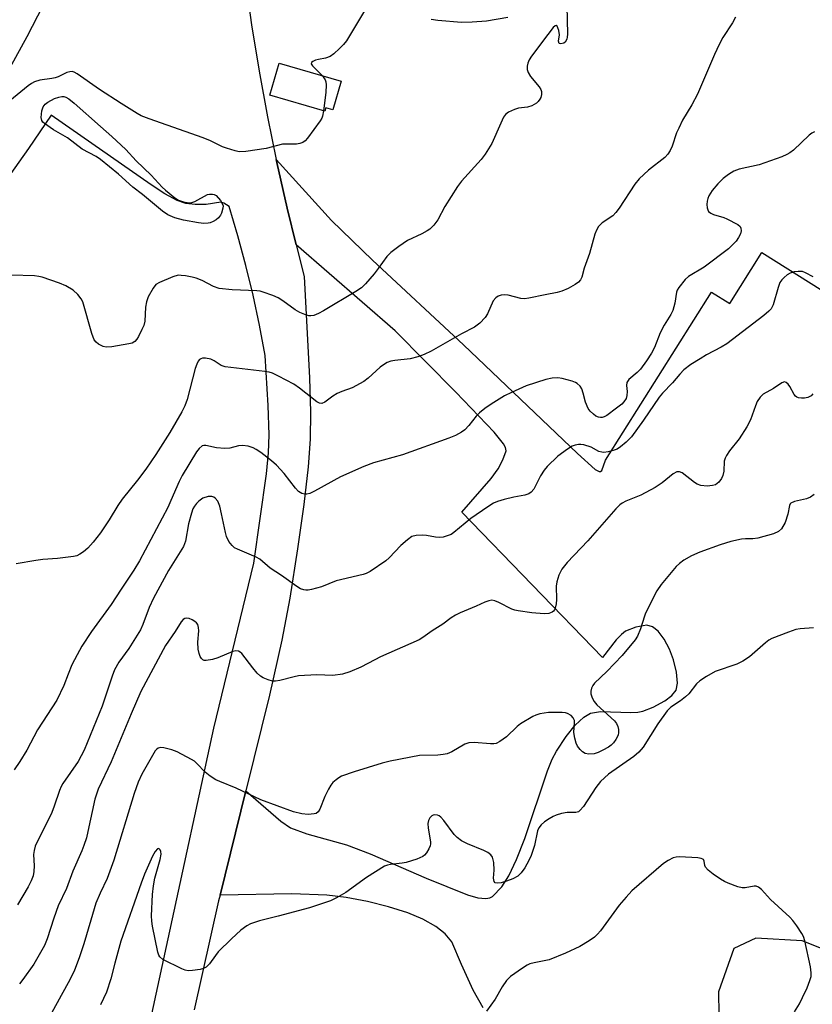
# Model space of a CAD drawing. Units: inches. Extents: x 1279766 to 1285766, y 549450 to 553450.
# Drawn here: x 1285450 to 1285656, y 550585 to 550840 of the extents above; entities that cross this region are included whole.
import ezdxf

# ---------------------------------------------------------------- set-up
doc = ezdxf.new("R2010")
doc.units = ezdxf.units.IN
doc.header["$MEASUREMENT"] = 0
for name, color, linetype in [('BLDG-Footprint', 5, 'Continuous'), ('TRANS-Driveway', 251, 'Continuous'), ('TRANS-Road', 130, 'Continuous'), ('Undefined', 1, 'Continuous')]:
    doc.layers.add(name, color=color, linetype=linetype)

msp = doc.modelspace()

# ---------------------------------------------------------------- linework, layer by layer
at = {"layer": 'BLDG-Footprint', "elevation": 516.26}
msp.add_lwpolyline([(1285533.3, 550824.51), (1285531.13, 550817.06), (1285529.32, 550817.59), (1285529.07, 550816.72), (1285514.81, 550820.86), (1285517.23, 550829.18)], close=True, dxfattribs=at)
at = {"layer": 'TRANS-Driveway'}
for points in [[(1285570.22, 550583.84), (1285567.55, 550588.44), (1285564.52, 550595.1), (1285562.06, 550601.02), (1285560.35, 550603.1), (1285557.88, 550605), (1285554.5, 550606.86), (1285550.58, 550608.5), (1285545.62, 550610.12), (1285540.17, 550611.49), (1285534.62, 550612.52), (1285529.56, 550613.13), (1285520.48, 550613.44), (1285501.83, 550613.17), (1285508.51, 550640.22), (1285517.6, 550632.36), (1285520.13, 550630.64), (1285524.38, 550629.07), (1285534.69, 550626.19), (1285540.82, 550623.9), (1285555.37, 550617.54), (1285566.11, 550613.25), (1285568.8, 550612.45), (1285570.92, 550612.25), (1285571.94, 550612.45), (1285572.59, 550612.79), (1285575.02, 550615.28), (1285576.84, 550618.13), (1285578.87, 550622.39), (1285580.99, 550627.81), (1285586.88, 550645.41), (1285588.15, 550648.49), (1285589.23, 550650.54), (1285591.76, 550654.33), (1285594.12, 550657.25), (1285596.3, 550659.32), (1285598.1, 550660.4), (1285600.68, 550660.81), (1285608.55, 550660.54), (1285610.34, 550660.64), (1285611.63, 550660.89), (1285614.36, 550661.94), (1285617.35, 550663.57), (1285619.2, 550664.98), (1285620.3, 550666.39), (1285620.65, 550668.21), (1285620.42, 550671.01), (1285619.62, 550674.21), (1285618.55, 550677.03), (1285617.19, 550679.6), (1285615.63, 550681.65), (1285614.19, 550682.82), (1285612.69, 550683.25), (1285609.84, 550682.75), (1285607.18, 550681.65), (1285606.12, 550680.84), (1285604.76, 550679.47), (1285601.16, 550674.85), (1285564.67, 550712.55), (1285572.3, 550721.37), (1285574.06, 550723.87), (1285575.28, 550726.17), (1285576.16, 550728.54), (1285575.98, 550729.39), (1285575.47, 550730.36), (1285573.01, 550733.37), (1285563.08, 550743.75), (1285547.31, 550759.64), (1285521.62, 550782.02), (1285519.26, 550791.55), (1285516.59, 550803.37), (1285516.41, 550804.2), (1285530.83, 550788.34), (1285541.48, 550778), (1285565.07, 550756.03), (1285594.73, 550727.85), (1285599.26, 550723.7), (1285600.29, 550723.14), (1285600.68, 550723.14), (1285600.98, 550723.38), (1285601.97, 550726.09), (1285629.46, 550769.75), (1285634.24, 550766.74), (1285642.6, 550780.01), (1285689.4, 550750.56)], [(1285675.74, 550592.27), (1285653.02, 550601.29), (1285640.99, 550601.96), (1285635.31, 550599.29), (1285631.33, 550588.04), (1285631.39, 550582.15)]]:
    msp.add_lwpolyline(points, dxfattribs=at)
at = {"layer": 'TRANS-Road'}
for points in [[(1285508.35, 550851.1), (1285510.04, 550839.11), (1285511.97, 550827.15), (1285514.16, 550815.23), (1285516.41, 550804.2), (1285516.59, 550803.37), (1285519.26, 550791.55), (1285521.62, 550782.02), (1285523.67, 550773.75), (1285525.09, 550747.45), (1285525.3, 550738.58), (1285525.22, 550731.57), (1285524.72, 550724.38), (1285523.62, 550714.62), (1285522, 550703.08), (1285519.95, 550690.25), (1285517.85, 550679.32), (1285514.66, 550665.11), (1285508.51, 550640.22), (1285501.83, 550613.17), (1285501.46, 550611.68), (1285495.15, 550583.33)], [(1285447.33, 550828.1), (1285451.71, 550836.09), (1285455.89, 550844.19)], [(1285476.49, 550547.08), (1285500.21, 550656.54), (1285510.6, 550699.36), (1285513.92, 550722.56), (1285514.46, 550728.03), (1285514.64, 550732.64), (1285514.38, 550740.32), (1285513.53, 550753.31), (1285512.08, 550761.14), (1285510.42, 550768.92), (1285508.56, 550776.66), (1285506.49, 550784.35), (1285504.23, 550791.98), (1285502.82, 550792.79), (1285502.01, 550793.07), (1285498.27, 550792.51), (1285495.4, 550792.47), (1285492.99, 550792.75), (1285490.73, 550793.54), (1285487.53, 550795.25), (1285483.91, 550797.62), (1285457.94, 550815.71), (1285452.06, 550807.03), (1285446, 550798.48)]]:
    msp.add_lwpolyline(points, dxfattribs=at)
at = {"layer": 'Undefined'}
for points, elevation in [([(1285591.91, 550844.06), (1285592.08, 550836.74), (1285592.03, 550835.92), (1285591.9, 550835.39), (1285591.52, 550834.68), (1285591.16, 550834.38), (1285590.36, 550834.17), (1285589.91, 550834.32), (1285589.8, 550834.89), (1285589.98, 550836.55), (1285589.83, 550837.66), (1285589.58, 550838.4), (1285589.37, 550838.77), (1285589.12, 550838.93), (1285588.85, 550838.89), (1285588.4, 550838.49), (1285586.98, 550836.67), (1285582.77, 550831.01), (1285582.14, 550830.03), (1285581.8, 550829.23), (1285581.62, 550828.39), (1285581.62, 550827.55), (1285581.9, 550826.75), (1285582.51, 550825.73), (1285584.77, 550823.01), (1285585.21, 550822.31), (1285585.36, 550821.82), (1285585.36, 550821.06), (1285585.18, 550820.31), (1285584.95, 550819.84), (1285584.46, 550819.2), (1285584.04, 550818.84), (1285582.82, 550818.11), (1285581.73, 550817.76), (1285579.41, 550817.46), (1285578.31, 550817.19), (1285576.8, 550816.5), (1285575.97, 550815.82), (1285575.51, 550815.13), (1285574.74, 550813.61), (1285572.4, 550808.35), (1285570.74, 550805.56), (1285569.69, 550804.16), (1285564.59, 550798.54), (1285563.48, 550797.19), (1285560.22, 550791.94), (1285558.45, 550788.48), (1285557.38, 550787.13), (1285556.36, 550786.12), (1285555.68, 550785.64), (1285554.23, 550784.86), (1285550.5, 550783.11), (1285548.32, 550781.62), (1285546.21, 550780.05), (1285545.2, 550778.99), (1285542.93, 550775.86), (1285541.84, 550774.49), (1285539.58, 550771.87), (1285538.54, 550770.88), (1285537.09, 550769.93), (1285528.68, 550764.88), (1285527.44, 550764.22), (1285526.17, 550763.7), (1285525.39, 550763.55), (1285524.88, 550763.6), (1285523.83, 550763.91), (1285522.54, 550764.45), (1285521.37, 550765.11), (1285518.12, 550767.5), (1285516.91, 550768.28), (1285515.57, 550768.87), (1285513.08, 550769.75), (1285512.23, 550769.97), (1285511.36, 550770.08), (1285504.95, 550770.35), (1285501.59, 550770.65), (1285500.11, 550771.16), (1285497.17, 550772.71), (1285495.66, 550773.32), (1285494.59, 550773.62), (1285492.89, 550773.94), (1285491.76, 550774.09), (1285490.93, 550774.1), (1285489.56, 550773.72), (1285486.08, 550772.26), (1285485.13, 550771.67), (1285484.44, 550770.8), (1285483.18, 550768.51), (1285482.7, 550767.21), (1285482.49, 550765.8), (1285482.26, 550762.21), (1285482.01, 550761.07), (1285481.56, 550760.03), (1285480.62, 550758.25), (1285480.18, 550757.52), (1285479.68, 550756.89), (1285479, 550756.48), (1285478.18, 550756.26), (1285473.75, 550755.53), (1285472.29, 550755.42), (1285471.49, 550755.6), (1285470.27, 550756.22), (1285469.63, 550756.71), (1285469.16, 550757.38), (1285468.57, 550759.01), (1285466.17, 550767.22), (1285465.79, 550768), (1285464.91, 550769.13), (1285463.64, 550770.24), (1285461.77, 550771.37), (1285460.12, 550772.03), (1285455.65, 550773.58), (1285454.79, 550773.8), (1285453.62, 550773.93), (1285447.68, 550774.1)], 514), ([(1285539.86, 550843.64), (1285534.65, 550835.01), (1285533.95, 550834.06), (1285532.91, 550832.99), (1285531.37, 550831.57), (1285530.44, 550830.93), (1285529.25, 550830.47), (1285527.42, 550830.15), (1285526.62, 550829.93), (1285525.91, 550829.62), (1285525.6, 550829.36), (1285525.53, 550829.04), (1285525.86, 550828.47), (1285528.42, 550825.92)], 516), ([(1285635.77, 550841.09), (1285634.95, 550839.62), (1285632.47, 550835.85), (1285631.51, 550834.04), (1285630.26, 550831.4), (1285625.83, 550821.17), (1285624.43, 550818.39), (1285622.01, 550814.37), (1285621.01, 550812.35), (1285620.45, 550811.07), (1285619.27, 550807.61), (1285618.8, 550806.53), (1285618.16, 550805.55), (1285617.38, 550804.68), (1285613.16, 550801.44), (1285610.69, 550799.18), (1285609.62, 550797.77), (1285605.51, 550791.56), (1285604.64, 550790.37), (1285603.83, 550789.58), (1285601.08, 550787.7), (1285600.49, 550787.16), (1285600.17, 550786.75), (1285599.64, 550785.82), (1285599.21, 550784.81), (1285597.79, 550779.76), (1285596.43, 550775.99), (1285595.79, 550773.59), (1285595.46, 550772.89), (1285594.96, 550772.33), (1285594.08, 550771.67), (1285592.24, 550770.67), (1285590.64, 550769.96), (1285589.44, 550769.62), (1285586.28, 550769.07), (1285582.06, 550768.16), (1285580.93, 550768.02), (1285580.01, 550768.08), (1285576.66, 550768.92), (1285575.81, 550769.05), (1285574.84, 550768.97), (1285574.11, 550768.71), (1285573.46, 550768.26), (1285572.78, 550767.45), (1285571.3, 550764.12), (1285570.72, 550763.15), (1285569.29, 550761.67), (1285567.9, 550760.62), (1285564.6, 550758.88), (1285556.69, 550754.41), (1285554.89, 550753.49), (1285553.23, 550752.93), (1285551.26, 550752.4), (1285547.24, 550751.98), (1285546.2, 550751.78), (1285545.26, 550751.45), (1285544.56, 550751.05), (1285543.46, 550750.24), (1285540.3, 550747.36), (1285539.17, 550746.5), (1285536.12, 550744.86), (1285533.51, 550743.94), (1285532.27, 550743.38), (1285531.1, 550742.7), (1285529.02, 550741.16), (1285528.32, 550740.84), (1285527.67, 550740.89), (1285526.94, 550741.27), (1285522.44, 550744.76), (1285520.98, 550745.79), (1285517.06, 550747.93), (1285515.46, 550748.69), (1285514.63, 550748.93), (1285513.5, 550749.11), (1285503.21, 550750.3), (1285502.16, 550750.66), (1285500.3, 550751.93), (1285499.43, 550752.35), (1285498.04, 550752.6), (1285497.24, 550752.56), (1285496.83, 550752.41), (1285496.52, 550752.2), (1285496.19, 550751.78), (1285495.81, 550751.02), (1285495.39, 550749.91), (1285493.26, 550741.84), (1285492.69, 550740.2), (1285491.94, 550738.67), (1285488.82, 550733.3), (1285485.14, 550727.56), (1285482.6, 550723.77), (1285480.42, 550720.9), (1285476.45, 550715.99), (1285475.28, 550714.31), (1285473.04, 550710.64), (1285470.78, 550707.19), (1285468.9, 550704.77), (1285467.52, 550703.28), (1285466.39, 550702.32), (1285465.42, 550701.65), (1285464.64, 550701.29), (1285463.79, 550701.08), (1285459.64, 550700.52), (1285455.76, 550700.29), (1285454, 550700.08), (1285448.89, 550699.14)], 512), ([(1285576.61, 550841.08), (1285571.02, 550840.13), (1285567.32, 550839.83), (1285564.57, 550839.75), (1285558.39, 550840.24), (1285556.66, 550840.49)], 516), ([(1285528.69, 550816.83), (1285528.45, 550815.44), (1285528.25, 550814.92), (1285527.82, 550814.18), (1285524.53, 550809.71), (1285523.97, 550809.06), (1285523.35, 550808.55), (1285522.58, 550808.29), (1285521.73, 550808.19), (1285518.06, 550808.14), (1285513.78, 550807.07), (1285508.56, 550806.27), (1285506.84, 550806.17), (1285505.73, 550806.38), (1285503.53, 550807.09), (1285502.46, 550807.5), (1285499.38, 550808.99), (1285497.49, 550809.8), (1285483.44, 550814.7), (1285481.38, 550815.53), (1285480.27, 550816.15), (1285476.13, 550818.7), (1285470.53, 550822.33), (1285464.71, 550826.46), (1285463.97, 550826.87), (1285463.46, 550827.02), (1285462.78, 550826.97), (1285462.08, 550826.75), (1285459.79, 550825.63), (1285458.98, 550825.34), (1285458.11, 550825.17), (1285455.01, 550824.81), (1285453.66, 550824.35), (1285452.9, 550823.93), (1285451.97, 550823.26), (1285447.25, 550819.38)], 516), ([(1285528.42, 550825.92), (1285529.13, 550824.84), (1285529.3, 550824.32), (1285529.39, 550823.52), (1285529.31, 550821.56), (1285528.69, 550816.83)], 516), ([(1285656.22, 550811.34), (1285655.53, 550810.97), (1285654.86, 550810.46), (1285650.77, 550806.61), (1285649.87, 550805.87), (1285649.11, 550805.43), (1285647.74, 550804.87), (1285641.86, 550802.77), (1285636.66, 550801.63), (1285635.3, 550801.17), (1285633.89, 550800.29), (1285632.56, 550799.27), (1285631.18, 550797.84), (1285629.69, 550796.12), (1285628.84, 550794.75), (1285628.55, 550794.02), (1285628.39, 550793.31), (1285628.33, 550792.5), (1285628.39, 550791.64), (1285628.51, 550791.12), (1285628.73, 550790.67), (1285629.31, 550790.2), (1285630.05, 550789.87), (1285632.69, 550789.13), (1285633.5, 550788.8), (1285636.31, 550787.27), (1285636.92, 550786.76), (1285637.15, 550786.35), (1285637.23, 550785.68), (1285637.01, 550784.91), (1285636.51, 550783.88), (1285635.87, 550782.93), (1285633.96, 550780.93), (1285627.59, 550776.21), (1285623.55, 550773.8), (1285622.7, 550773.01), (1285621.03, 550770.94), (1285620.59, 550770.2), (1285620.4, 550769.68), (1285620, 550766.86), (1285619.47, 550765), (1285618.93, 550763.95), (1285617.23, 550761.16), (1285616.14, 550759.15), (1285614.68, 550755.34), (1285613.95, 550753.84), (1285612.64, 550751.87), (1285611.04, 550749.71), (1285610.23, 550748.88), (1285608.06, 550747.06), (1285607.52, 550746.26), (1285607.4, 550745.52), (1285607.57, 550743.89), (1285607.55, 550742.86), (1285607.33, 550742.13), (1285606.77, 550741.26), (1285606.17, 550740.66), (1285604.81, 550739.56), (1285602.3, 550737.72), (1285601.61, 550737.35), (1285601.14, 550737.2), (1285600.65, 550737.17), (1285600.17, 550737.26), (1285599.48, 550737.55), (1285598.82, 550738.05), (1285598.02, 550738.86), (1285597.5, 550739.54), (1285596.76, 550741.15), (1285596.17, 550743.51), (1285595.78, 550744.6), (1285595.36, 550745.31), (1285594.62, 550746.02), (1285594.15, 550746.29), (1285593.32, 550746.6), (1285590.72, 550747.26), (1285589.55, 550747.46), (1285588.12, 550747.41), (1285586.43, 550747.06), (1285581.38, 550745.36), (1285577.57, 550743.7), (1285575.73, 550742.77), (1285572.29, 550740.65), (1285570.61, 550739.54), (1285569.25, 550738.37), (1285568.41, 550737.52), (1285566.47, 550735.08), (1285565.45, 550734), (1285564.53, 550733.34), (1285563.04, 550732.5), (1285561.29, 550731.79), (1285549.25, 550727.44), (1285541.66, 550725.36), (1285539.18, 550724.49), (1285533.15, 550721.8), (1285526.41, 550718.06), (1285525.12, 550717.45), (1285524.34, 550717.25), (1285523.84, 550717.27), (1285523.1, 550717.45), (1285522.19, 550717.97), (1285521.4, 550718.82), (1285518.53, 550722.6), (1285516.49, 550724.76), (1285515.17, 550725.92), (1285512.4, 550728.06), (1285511.22, 550728.9), (1285510.46, 550729.31), (1285509.11, 550729.77), (1285507.71, 550729.9), (1285506.59, 550729.85), (1285504.35, 550729.24), (1285503.1, 550729.12), (1285500.89, 550729.27), (1285498.17, 550729.92), (1285497.66, 550729.94), (1285497.19, 550729.81), (1285496.39, 550729.16), (1285495.7, 550728.29), (1285491.98, 550722.07), (1285491.21, 550720.57), (1285489.09, 550715.59), (1285488.25, 550713.8), (1285480.93, 550699.93), (1285479.45, 550697.56), (1285476.11, 550692.58), (1285473.57, 550688.58), (1285468.48, 550681.56), (1285465.93, 550677.76), (1285464.68, 550675.52), (1285463.36, 550672.91), (1285462.34, 550670.52), (1285461.26, 550667.6), (1285459.41, 550663.77), (1285454.39, 550656.03), (1285451.65, 550650.77), (1285449.8, 550647.83), (1285448.33, 550645.72)], 510), ([(1285655.89, 550773.69), (1285653.89, 550774.78), (1285653.1, 550775.05), (1285652.04, 550775.12), (1285650.97, 550775.01), (1285649.91, 550774.67), (1285649.2, 550774.23), (1285648.34, 550773.52), (1285647.75, 550772.93), (1285647.28, 550772.26), (1285646.79, 550770.94), (1285645.52, 550766.39), (1285644.98, 550765.41), (1285644.42, 550764.75), (1285643.08, 550763.63), (1285633.49, 550756.33), (1285632.03, 550755.43), (1285628.23, 550753.44), (1285626.52, 550752.44), (1285624.12, 550750.92), (1285622.29, 550749.51), (1285621.25, 550748.42), (1285619.41, 550746.21), (1285616.81, 550743.5), (1285615.91, 550742.44), (1285611.85, 550736.45), (1285608.72, 550732.17), (1285607.35, 550730.77), (1285605.87, 550729.53), (1285604.96, 550728.99), (1285603.97, 550728.57), (1285602.63, 550728.22), (1285601.56, 550728.09), (1285601.03, 550728.14), (1285600.26, 550728.38), (1285598.22, 550729.5), (1285596.37, 550730.09), (1285595.55, 550730.2), (1285594.98, 550730.17), (1285594.12, 550730), (1285593.29, 550729.72), (1285592.09, 550728.99), (1285589.59, 550727.09), (1285586.82, 550724.43), (1285586.07, 550723.51), (1285585.11, 550722.02), (1285583.37, 550718.59), (1285582.7, 550717.79), (1285582.09, 550717.33), (1285581.03, 550716.98), (1285578.17, 550716.47), (1285575.62, 550715.84), (1285573.95, 550715.37), (1285572.88, 550714.94), (1285571.39, 550714), (1285567.01, 550710.95), (1285562.61, 550707.27), (1285561.89, 550706.83), (1285561.12, 550706.5), (1285559.78, 550706.09), (1285558.96, 550705.97), (1285557.79, 550706.06), (1285555.44, 550706.53), (1285554.55, 550706.62), (1285552.77, 550706.54), (1285551.69, 550706.23), (1285550.53, 550705.44), (1285548.79, 550703.94), (1285545.79, 550700.71), (1285544.94, 550699.93), (1285540.8, 550697.22), (1285539.78, 550696.68), (1285539.01, 550696.41), (1285532.04, 550694.74), (1285528.15, 550693.24), (1285525.57, 550692.47), (1285524.7, 550692.32), (1285524.13, 550692.32), (1285523.57, 550692.41), (1285522.75, 550692.68), (1285521.77, 550693.25), (1285517.77, 550696.13), (1285514.87, 550698.07), (1285512.2, 550700.4), (1285511.21, 550700.92), (1285506.36, 550702.94), (1285505.6, 550703.36), (1285504.98, 550703.91), (1285504.14, 550705.01), (1285503.51, 550706.24), (1285503.22, 550707.35), (1285502.24, 550712.18), (1285501.74, 550714.13), (1285501.24, 550715.45), (1285500.61, 550716.22), (1285500.2, 550716.47), (1285499.74, 550716.62), (1285498.73, 550716.65), (1285497.4, 550716.22), (1285496.31, 550715.44), (1285495.75, 550714.87), (1285495.24, 550714.18), (1285494.81, 550713.42), (1285494.39, 550712.34), (1285493.61, 550709.55), (1285492.85, 550705.03), (1285492.38, 550703.71), (1285488.49, 550697.42), (1285484.55, 550690.27), (1285483.43, 550687.86), (1285481.79, 550683.42), (1285481.14, 550682.03), (1285478.11, 550677.22), (1285475.53, 550673.65), (1285474.41, 550671.68), (1285473.78, 550670.04), (1285471.23, 550662.2), (1285466.58, 550650.8), (1285464.99, 550647.83), (1285460.99, 550642.09), (1285460.55, 550641.33), (1285460.11, 550640.28), (1285458.73, 550636.21), (1285458.11, 550634.63), (1285453.85, 550625.83), (1285453.52, 550624.77), (1285453.37, 550623.67), (1285453.53, 550620.73), (1285453.47, 550619.28), (1285453.26, 550618.15), (1285452.77, 550616.84), (1285451.98, 550615.28), (1285449.24, 550610.61)], 508), ([(1285655.85, 550743.29), (1285655.38, 550742.82), (1285654.5, 550742.38), (1285653.69, 550742.21), (1285652.85, 550742.17), (1285652.06, 550742.26), (1285651.65, 550742.42), (1285651.31, 550742.7), (1285650.97, 550743.14), (1285649.86, 550745.19), (1285649.43, 550745.84), (1285648.86, 550746.3), (1285648.44, 550746.41), (1285647.78, 550746.19), (1285645.64, 550744.7), (1285642.95, 550743.22), (1285642.15, 550742.48), (1285641.37, 550741.33), (1285640.91, 550740.24), (1285639.64, 550736.56), (1285638.72, 550734.75), (1285636.72, 550731.6), (1285634.14, 550728.54), (1285633.39, 550727.34), (1285633.04, 550726.58), (1285632.79, 550725.79), (1285632.67, 550723.21), (1285632.46, 550722.07), (1285632.1, 550721.31), (1285631.38, 550720.42), (1285630.51, 550719.73), (1285629.75, 550719.48), (1285628.37, 550719.33), (1285626.75, 550719.53), (1285625.77, 550719.86), (1285625.05, 550720.27), (1285621.87, 550722.8), (1285621.17, 550723.07), (1285620.51, 550723.05), (1285619.58, 550722.57), (1285616.72, 550720.24), (1285614.87, 550719.01), (1285611.11, 550717), (1285607.28, 550715.42), (1285606.33, 550714.94), (1285605.71, 550714.51), (1285604.67, 550713.48), (1285597.42, 550705.16), (1285592.03, 550699.55), (1285591.29, 550698.68), (1285590.64, 550697.76), (1285589.87, 550696.2), (1285589.32, 550694.54), (1285589.19, 550693.4), (1285589.25, 550689.91), (1285589.18, 550688.77), (1285589.02, 550687.99), (1285588.76, 550687.27), (1285588.5, 550686.87), (1285588.14, 550686.58), (1285587.23, 550686.25), (1285586.07, 550686.2), (1285582.79, 550686.46), (1285579.25, 550686.94), (1285578.4, 550687.14), (1285577.64, 550687.44), (1285574.29, 550689.12), (1285573.23, 550689.56), (1285572.43, 550689.7), (1285571.62, 550689.6), (1285570.59, 550689.25), (1285568.34, 550688.18), (1285564.24, 550686.45), (1285562.99, 550685.82), (1285561.9, 550685.13), (1285559.73, 550683.53), (1285556.91, 550681.76), (1285554.5, 550680), (1285553.57, 550679.44), (1285543.56, 550675.04), (1285542.01, 550674.28), (1285538.4, 550672.34), (1285535.57, 550671.12), (1285533.67, 550670.56), (1285531.13, 550670.19), (1285527.01, 550670.35), (1285522.26, 550670.05), (1285521.11, 550669.83), (1285517.39, 550668.85), (1285516.25, 550668.67), (1285515.42, 550668.73), (1285514.34, 550669.02), (1285513.04, 550669.55), (1285512.34, 550670), (1285511.52, 550670.81), (1285510.39, 550672.14), (1285507.5, 550675.88), (1285507.1, 550676.26), (1285506.67, 550676.5), (1285505.97, 550676.59), (1285505.15, 550676.39), (1285501.25, 550674.77), (1285499.85, 550674.34), (1285498.23, 550674.07), (1285497.74, 550674.1), (1285497.34, 550674.27), (1285497.02, 550674.56), (1285496.65, 550675.14), (1285496.38, 550675.9), (1285496.16, 550676.98), (1285496.07, 550678.86), (1285496.33, 550681.76), (1285496.26, 550682.62), (1285496.03, 550683.42), (1285495.73, 550683.85), (1285495.32, 550684.2), (1285494.61, 550684.63), (1285493.84, 550684.96), (1285493.1, 550685.08), (1285492.65, 550684.95), (1285492.24, 550684.69), (1285491.76, 550684.15), (1285490.22, 550681.61), (1285487.7, 550677.95), (1285481.28, 550666.05), (1285478.73, 550660.22), (1285473.55, 550647.72), (1285470.19, 550640.67), (1285469.71, 550639.39), (1285469.32, 550638.07), (1285467.53, 550629.66), (1285467.11, 550627.99), (1285466.49, 550626.02), (1285465.97, 550624.67), (1285463.62, 550619.34), (1285461.96, 550614.88), (1285459.82, 550610.35), (1285458.67, 550607.12), (1285456.94, 550601.82), (1285456.24, 550600.09), (1285453.47, 550595.22), (1285450.63, 550591.25), (1285449.74, 550590.13)], 506)]:
    msp.add_lwpolyline(points, dxfattribs=dict(at, elevation=elevation))
at = {"layer": 'Undefined', "elevation": 516}
msp.add_lwpolyline([(1285493.69, 550792.91), (1285494.51, 550793), (1285495.32, 550793.27), (1285498.61, 550795.05), (1285499.12, 550795.18), (1285499.88, 550795.19), (1285500.35, 550795.06), (1285500.8, 550794.78), (1285501.95, 550793.55), (1285502.51, 550792.61), (1285502.61, 550792.1), (1285502.58, 550791.56), (1285502.18, 550790.21), (1285501.92, 550789.7), (1285501.41, 550789.06), (1285500.8, 550788.49), (1285500.09, 550788.04), (1285499.28, 550787.73), (1285498.73, 550787.62), (1285497.61, 550787.59), (1285496.2, 550787.7), (1285492.37, 550788.43), (1285490.07, 550789), (1285488.28, 550789.78), (1285486.88, 550790.78), (1285481.72, 550795.09), (1285479.22, 550796.95), (1285475.5, 550800.35), (1285470.82, 550804.16), (1285469.66, 550804.92), (1285466.01, 550806.84), (1285462.21, 550809.76), (1285458.58, 550811.88), (1285456.21, 550813.53), (1285455.82, 550813.9), (1285455.53, 550814.32), (1285455.39, 550815.09), (1285455.55, 550816.79), (1285455.91, 550817.85), (1285456.45, 550818.5), (1285457.12, 550819.02), (1285458.87, 550819.98), (1285459.92, 550820.4), (1285460.75, 550820.53), (1285461.3, 550820.49), (1285461.82, 550820.32), (1285462.57, 550819.91), (1285463.96, 550818.83), (1285470.74, 550812.71), (1285473.7, 550810.14), (1285477.38, 550806.75), (1285480.09, 550803.83), (1285483.93, 550800.06), (1285486.79, 550797.01), (1285487.64, 550796.2), (1285490.11, 550794.21), (1285491.07, 550793.59), (1285492.36, 550793.14)], close=True, dxfattribs=at)
at = {"layer": 'Undefined'}
for points in [[(1285656.14, 550717.15, 504), (1285655.25, 550716.49, 504), (1285654.19, 550716.08, 504), (1285651.06, 550715.33, 504), (1285650.13, 550714.89, 504), (1285649.97, 550714.73, 504), (1285649.78, 550714.29, 504), (1285649.35, 550712.03, 504), (1285648.63, 550709.94, 504), (1285647.68, 550708.3, 504), (1285646.92, 550707.55, 504), (1285645.61, 550706.97, 504), (1285641.53, 550705.83, 504), (1285640.21, 550705.64, 504), (1285638.31, 550705.69, 504), (1285637.29, 550705.61, 504), (1285634.52, 550704.93, 504), (1285631.76, 550704.11, 504), (1285626.48, 550702.24, 504), (1285624.34, 550701.28, 504), (1285622.3, 550700.15, 504), (1285621.19, 550699.29, 504), (1285620.36, 550698.51, 504), (1285616.47, 550693.84, 504), (1285615.33, 550692.16, 504), (1285612.39, 550686.36, 504), (1285612.08, 550685.55, 504), (1285611.07, 550682.25, 504), (1285610.24, 550680.41, 504), (1285609.66, 550679.42, 504), (1285606.32, 550675.33, 504), (1285602.31, 550671.18, 504), (1285599.14, 550668.17, 504), (1285598.65, 550667.56, 504), (1285598.3, 550666.89, 504), (1285598.13, 550666.14, 504), (1285598.16, 550665.38, 504), (1285598.51, 550664.37, 504), (1285599.03, 550663.43, 504), (1285599.75, 550662.59, 504), (1285604.31, 550658.37, 504), (1285604.85, 550657.7, 504), (1285605.19, 550656.96, 504), (1285605.33, 550656.15, 504), (1285605.36, 550655.32, 504), (1285605.28, 550654.79, 504), (1285605.09, 550654.3, 504), (1285604.69, 550653.59, 504), (1285604.03, 550652.71, 504), (1285603.45, 550652.11, 504), (1285602.78, 550651.59, 504), (1285601.31, 550650.77, 504), (1285600.03, 550650.2, 504), (1285598.98, 550649.84, 504), (1285597.65, 550649.72, 504), (1285596.66, 550649.92, 504), (1285596, 550650.36, 504), (1285595.41, 550650.95, 504), (1285594.72, 550651.82, 504), (1285594.32, 550652.56, 504), (1285593.96, 550653.92, 504), (1285593.77, 550655.36, 504), (1285593.91, 550657.97, 504), (1285593.88, 550658.51, 504), (1285593.57, 550659.2, 504), (1285593.02, 550659.77, 504), (1285592.12, 550660.32, 504), (1285591.57, 550660.46, 504), (1285590.7, 550660.55, 504), (1285587.14, 550660.56, 504), (1285584.95, 550660.22, 504), (1285583.9, 550659.91, 504), (1285583.12, 550659.56, 504), (1285579.92, 550657.66, 504), (1285579.02, 550656.95, 504), (1285576.24, 550654.29, 504), (1285574.56, 550653.06, 504), (1285573.53, 550652.55, 504), (1285572.98, 550652.46, 504), (1285572.12, 550652.45, 504), (1285567.81, 550652.81, 504), (1285566.43, 550652.73, 504), (1285565.42, 550652.33, 504), (1285562.05, 550650.37, 504), (1285560.84, 550649.86, 504), (1285559.77, 550649.66, 504), (1285558.4, 550649.52, 504), (1285553.62, 550649.4, 504), (1285546, 550647.97, 504), (1285543.99, 550647.45, 504), (1285536.65, 550645.16, 504), (1285533.41, 550644.02, 504), (1285532.67, 550643.61, 504), (1285532, 550643.11, 504), (1285531.17, 550642.35, 504), (1285530.63, 550641.69, 504), (1285530.02, 550640.67, 504), (1285529.08, 550638.79, 504), (1285527.77, 550635.5, 504), (1285527.35, 550634.8, 504), (1285526.81, 550634.37, 504), (1285526.33, 550634.21, 504), (1285524.72, 550634.08, 504), (1285523.08, 550634.24, 504), (1285520.94, 550634.75, 504), (1285512.39, 550637.9, 504), (1285506.06, 550640.96, 504), (1285501.74, 550642.61, 504), (1285500.71, 550643.11, 504), (1285499.3, 550644.03, 504), (1285497.96, 550645.06, 504), (1285495.8, 550647.35, 504), (1285495.17, 550647.91, 504), (1285494.46, 550648.35, 504), (1285490.68, 550650.36, 504), (1285489.28, 550650.89, 504), (1285487.26, 550651.42, 504), (1285486.43, 550651.49, 504), (1285485.75, 550651.29, 504), (1285485.36, 550650.99, 504), (1285485.02, 550650.59, 504), (1285484.26, 550649.4, 504), (1285481.51, 550644.57, 504), (1285480.55, 550642.46, 504), (1285479.53, 550639.53, 504), (1285474.21, 550622.24, 504), (1285472.54, 550617.45, 504), (1285470.72, 550613.69, 504), (1285469.61, 550611.02, 504), (1285468.23, 550606.63, 504), (1285466.46, 550600.47, 504), (1285465.25, 550596.86, 504), (1285464.05, 550593.68, 504), (1285462.81, 550591.13, 504), (1285460.55, 550587.1, 504), (1285455.57, 550577.87, 504)], [(1285655.99, 550682.57, 502), (1285652.57, 550682.3, 502), (1285651.45, 550682.11, 502), (1285649.52, 550681.46, 502), (1285645.16, 550679.77, 502), (1285644.41, 550679.36, 502), (1285643.51, 550678.67, 502), (1285639.38, 550675.03, 502), (1285637.65, 550673.88, 502), (1285636.06, 550673.1, 502), (1285630.45, 550671.2, 502), (1285628.17, 550669.94, 502), (1285626.48, 550668.83, 502), (1285625.64, 550668.02, 502), (1285623.58, 550665.45, 502), (1285622.78, 550664.63, 502), (1285621.49, 550663.59, 502), (1285618.97, 550661.91, 502), (1285618, 550660.98, 502), (1285615.55, 550657.62, 502), (1285611.78, 550651.59, 502), (1285610.66, 550650.25, 502), (1285609.35, 550649.16, 502), (1285602.75, 550644.53, 502), (1285601.67, 550643.63, 502), (1285600.68, 550642.62, 502), (1285599.43, 550641.09, 502), (1285596.22, 550636.19, 502), (1285595.33, 550635.08, 502), (1285594.92, 550634.78, 502), (1285594.24, 550634.56, 502), (1285592.03, 550634.56, 502), (1285590.57, 550634.31, 502), (1285589.15, 550633.94, 502), (1285588.36, 550633.58, 502), (1285587.35, 550632.98, 502), (1285586.14, 550632.15, 502), (1285585.27, 550631.42, 502), (1285584.61, 550630.61, 502), (1285584.27, 550629.85, 502), (1285583.5, 550626.07, 502), (1285582.67, 550623.43, 502), (1285582.09, 550622.16, 502), (1285580.97, 550620.21, 502), (1285580.08, 550618.94, 502), (1285579.17, 550618.09, 502), (1285577.9, 550617.36, 502), (1285576.26, 550616.73, 502), (1285574.88, 550616.34, 502), (1285573.89, 550616.21, 502), (1285573.28, 550616.35, 502), (1285573.03, 550616.64, 502), (1285572.89, 550617.55, 502), (1285573.03, 550619.6, 502), (1285572.93, 550621.64, 502), (1285572.64, 550622.98, 502), (1285572.2, 550623.6, 502), (1285571.36, 550624.23, 502), (1285570.39, 550624.76, 502), (1285566.09, 550626.44, 502), (1285564.58, 550627.22, 502), (1285563.47, 550628.08, 502), (1285562.67, 550628.86, 502), (1285559.94, 550632.54, 502), (1285559.18, 550633.38, 502), (1285558.76, 550633.71, 502), (1285558.32, 550633.92, 502), (1285557.66, 550634, 502), (1285557.22, 550633.92, 502), (1285556.83, 550633.72, 502), (1285556.34, 550633.25, 502), (1285556, 550632.54, 502), (1285555.85, 550631.75, 502), (1285555.92, 550630.56, 502), (1285556.51, 550627.02, 502), (1285556.52, 550626.44, 502), (1285556.42, 550625.9, 502), (1285556.09, 550625.13, 502), (1285555.49, 550624.15, 502), (1285554.95, 550623.5, 502), (1285554.52, 550623.16, 502), (1285552.97, 550622.47, 502), (1285550.22, 550621.6, 502), (1285549.11, 550621.41, 502), (1285546.09, 550621.1, 502), (1285545.35, 550620.93, 502), (1285544.59, 550620.63, 502), (1285539.88, 550617.76, 502), (1285534.54, 550613.86, 502), (1285532.11, 550612.43, 502), (1285530.57, 550611.7, 502), (1285525.09, 550609.86, 502), (1285516.97, 550607.64, 502), (1285512.09, 550606.46, 502), (1285509.77, 550605.68, 502), (1285508.81, 550605.13, 502), (1285507.22, 550604, 502), (1285504.82, 550601.83, 502), (1285501.38, 550598.38, 502), (1285500.64, 550597.48, 502), (1285499.12, 550595.34, 502), (1285498.22, 550594.42, 502), (1285497.52, 550594.06, 502), (1285496.7, 550593.84, 502), (1285494.69, 550593.53, 502), (1285493.56, 550593.48, 502), (1285492.74, 550593.65, 502), (1285491.95, 550593.97, 502), (1285487.01, 550596.42, 502), (1285486.17, 550597.1, 502), (1285485.91, 550597.56, 502), (1285485.65, 550598.36, 502), (1285484.25, 550605.04, 502), (1285484.08, 550606.42, 502), (1285484.03, 550607.75, 502), (1285484.32, 550613.34, 502), (1285484.53, 550615.59, 502), (1285484.91, 550617.53, 502), (1285486.25, 550622.36, 502), (1285486.51, 550623.75, 502), (1285486.49, 550624.44, 502), (1285486.32, 550624.92, 502), (1285485.94, 550625.21, 502), (1285485.63, 550625.16, 502), (1285485.01, 550624.5, 502), (1285484.31, 550623.24, 502), (1285482.25, 550618.55, 502), (1285481.37, 550616.28, 502), (1285476.08, 550601.18, 502), (1285474.5, 550595.43, 502), (1285473.5, 550591.39, 502), (1285472.37, 550587.91, 502), (1285470.82, 550584.69, 502)], [(1285651.1, 550582.87, 500), (1285652.32, 550584.94, 500), (1285653.16, 550586.52, 500), (1285654.34, 550589.1, 500), (1285655.09, 550590.99, 500), (1285655.37, 550592.01, 500), (1285655.43, 550592.93, 500), (1285655.23, 550594.55, 500), (1285653.74, 550601.27, 500), (1285653.36, 550602.38, 500), (1285652.98, 550603.19, 500), (1285651.69, 550605.15, 500), (1285650.63, 550606.58, 500), (1285649.87, 550607.46, 500), (1285644.79, 550612.04, 500), (1285642.48, 550614.6, 500), (1285641.67, 550615.24, 500), (1285641.08, 550615.46, 500), (1285640.57, 550615.49, 500), (1285638.25, 550615.04, 500), (1285637.46, 550615.03, 500), (1285636.38, 550615.32, 500), (1285633.8, 550616.26, 500), (1285632.86, 550616.67, 500), (1285631.87, 550617.25, 500), (1285629.97, 550618.57, 500), (1285628.64, 550619.62, 500), (1285627.96, 550620.43, 500), (1285627.81, 550620.84, 500), (1285627.58, 550622, 500), (1285627.39, 550622.38, 500), (1285627.23, 550622.52, 500), (1285626.79, 550622.69, 500), (1285625.99, 550622.81, 500), (1285621.2, 550623.06, 500), (1285620.33, 550623.02, 500), (1285619.51, 550622.8, 500), (1285618.23, 550622.15, 500), (1285617, 550621.37, 500), (1285608.85, 550614.22, 500), (1285607.31, 550612.65, 500), (1285605.52, 550610.55, 500), (1285600.68, 550603.9, 500), (1285599.93, 550603.02, 500), (1285599.09, 550602.25, 500), (1285597.69, 550601.28, 500), (1285595.29, 550599.77, 500), (1285591.61, 550598.03, 500), (1285587.33, 550596.38, 500), (1285583.41, 550595.59, 500), (1285582.35, 550595.31, 500), (1285581.59, 550594.95, 500), (1285580.37, 550594.18, 500), (1285577.31, 550591.98, 500), (1285576.28, 550590.99, 500), (1285575.14, 550589.36, 500), (1285573.27, 550586.11, 500), (1285571.07, 550583.02, 500)]]:
    msp.add_polyline3d(points, dxfattribs=at)

doc.saveas('drawing.dxf')
